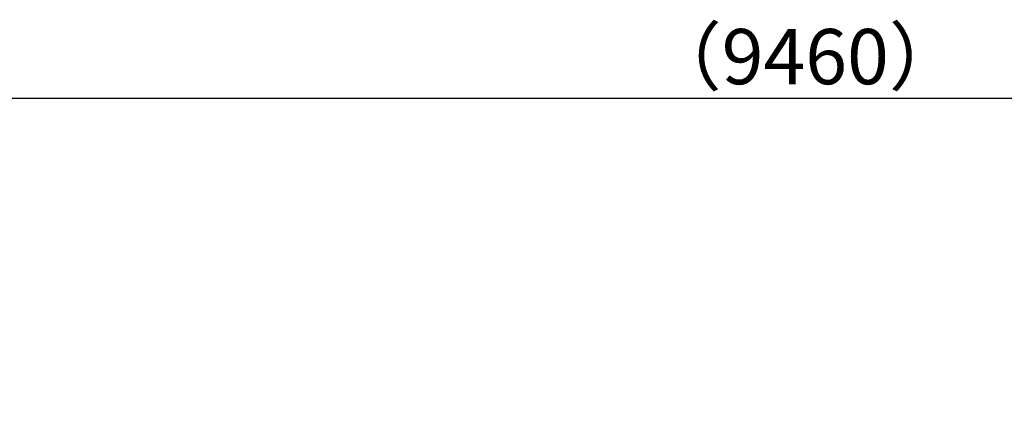
# Model space of a CAD drawing. Units: millimetres. Extents: x 0 to 59400, y 0 to 21000.
# Drawn here: x 37788 to 40464, y 9367 to 10476 of the extents above; entities that cross this region are included whole.
import ezdxf

# ---------------------------------------------------------------- set-up
doc = ezdxf.new("R2010")
doc.units = ezdxf.units.MM
doc.header["$LTSCALE"] = 15
doc.layers.get('DEFPOINTS').update_dxf_attribs({"lineweight": 50})
doc.layers.add('P_2DIM', color=6, linetype='Continuous', lineweight=25)
doc.styles.add('BIGFONT', font='simplex.shx', dxfattribs={"bigfont": 'bigfont.shx'})
doc.dimstyles.new('DIMBIGFONT$0', dxfattribs={"dimscale": 50, "dimtxt": 3, "dimasz": 2, "dimexe": 1.5, "dimexo": 3, "dimgap": 0.75, "dimtad": 1, "dimdec": 0, "dimdsep": 46, "dimtxsty": 'BIGFONT', "dimcen": 0, "dimclrd": 256, "dimclre": 256, "dimclrt": 230, "dimadec": 0, "dimazin": 0, "dimtfac": 0.6, "dimtdec": 0, "dimtofl": 0, "dimtmove": 0, "dimatfit": 3, "dimfxl": 1, "dimtvp": 1, "dimtolj": 1, "dimarcsym": 0})

# ---------------------------------------------------------------- blocks, each defined once
blk = doc.blocks.new('*D35')
at = {"layer": 'DEFPOINTS', "color": 0}
for p in [(44651.4, 10263.3), (35194.3, 9338.3), (44651.4, 9338.3)]:
    blk.add_point(p, dxfattribs=at)
at = {"layer": 'P_2DIM', "lineweight": -2}
for p, q in [((35194.3, 9488.3), (35194.3, 10338.3)), ((44651.4, 9488.3), (44651.4, 10338.3)), ((35294.3, 10263.3), (44551.4, 10263.3))]:
    blk.add_line(p, q, dxfattribs=at)
at = {"layer": 'P_2DIM'}
for points in [[(35294.3, 10280), (35294.3, 10246.6), (35194.3, 10263.3)], [(44551.4, 10246.6), (44551.4, 10280), (44651.4, 10263.3)]]:
    blk.add_solid(points, dxfattribs=at)
at = {"layer": 'P_2DIM', "color": 3, "insert": (39922.8, 10375.8), "char_height": 150, "attachment_point": 5, "style": 'BIGFONT'}
blk.add_mtext('\\A1;\\A1;（9460）', dxfattribs=at)

msp = doc.modelspace()

# ---------------------------------------------------------------- dimensions: what is measured, and where the dimension line sits
at = {"layer": 'P_2DIM'}
dim = msp.add_linear_dim(base=(44651.4, 10263.3), p1=(35194.3, 9338.3), p2=(44651.4, 9338.3), text='\\A1;（<>）', dimstyle='DIMBIGFONT$0', override={"dimasz": 2, "dimrnd": 10, "dimclrt": 3, "dimazin": 2}, dxfattribs=at)
dim.commit()
dim.dimension.update_dxf_attribs({"geometry": '*D35', "text_midpoint": (39922.8, 10375.8)})

doc.saveas('drawing.dxf')
